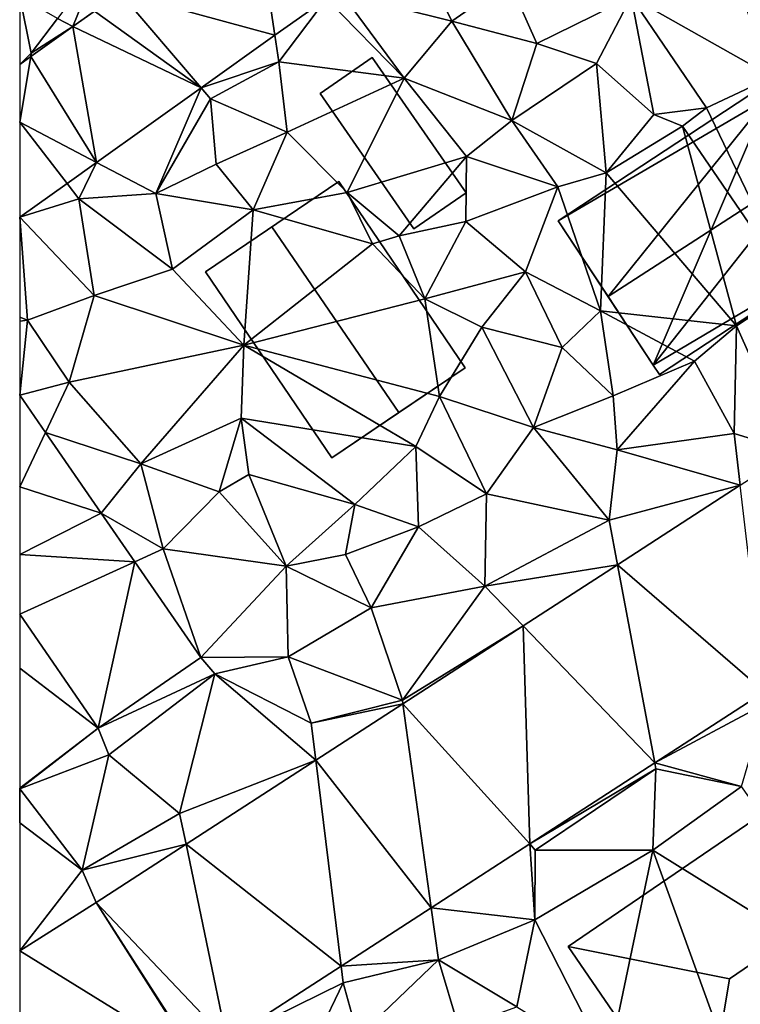
# Model space of a CAD drawing. Extents: x 571996 to 573059, y 6223000 to 6224080.
# Drawn here: x 572000 to 572035, y 6223162 to 6223210 of the extents above; entities that cross this region are included whole.
import ezdxf

# ---------------------------------------------------------------- set-up
doc = ezdxf.new("R2010")
doc.units = 0
doc.header["$MEASUREMENT"] = 0
for name, color, linetype in [('Bygninger_LOD2', 1, 'Continuous'), ('Terraen', 33, 'Continuous'), ('Terraen_vej', 33, 'Continuous')]:
    doc.layers.add(name, color=color, linetype=linetype)

# ---------------------------------------------------------------- blocks, each defined once
blk = doc.blocks.new('1km_6223_572_UTM32_ACAD_1_FMEBLOCK79')
at = {"layer": 'Terraen_vej', "color": 251, "true_color": 0x555555}
for points in [[(-51.191, 28.203, 5.985), (-57.66, 23.592, 5.981), (-50.193, 21.546, 5.775)], [(-51.191, 28.203, 5.985), (-50.193, 21.546, 5.775), (-47.709, 23.317, 5.743)], [(-57.66, 23.592, 5.981), (-58.891, 22.715, 5.98), (-53.747, 19.013, 5.821)], [(-57.66, 23.592, 5.981), (-53.747, 19.013, 5.821), (-50.193, 21.546, 5.775)], [(-58.891, 22.715, 5.98), (-59.936, 21.97, 5.979), (-53.747, 19.013, 5.821)], [(-58.794, 15.416, 5.886), (-59.936, 21.97, 5.979), (-61.967, 20.522, 5.978)], [(-59.936, 21.97, 5.979), (-58.794, 15.416, 5.886), (-53.747, 19.013, 5.821)], [(-62.5, 17.364, 5.961), (-58.794, 15.416, 5.886), (-61.967, 20.522, 5.978)], [(-61.967, 20.522, 5.978), (-62.5, 20.142, 5.977), (-62.5, 17.364, 5.961)], [(-62.5, 17.364, 5.961), (-60.219, 14.4, 5.905), (-58.794, 15.416, 5.886)], [(-62.5, 17.364, 5.961), (-62.5, 12.774, 5.934), (-60.219, 14.4, 5.905)], [(-61.264, 2.393, 5.807), (-62.5, 4.184, 5.86), (-62.5, -0.23, 5.766)], [(-58.574, -1.506, 5.692), (-61.264, 2.393, 5.807), (-62.5, -0.23, 5.766)], [(-58.574, -1.506, 5.692), (-62.5, -0.23, 5.766), (-62.5, -3.503, 5.696)], [(-26.586, -10.125, 5.215), (-27.757, -0.159, 5.179), (-33.677, -3.996, 5.196)], [(-58.574, -1.506, 5.692), (-62.5, -3.503, 5.696), (-56.957, -3.849, 5.623)], [(-62.5, -6.38, 5.635), (-56.957, -3.849, 5.623), (-62.5, -3.503, 5.696)], [(-62.5, -6.38, 5.635), (-58.709, -11.874, 5.523), (-56.957, -3.849, 5.623)], [(-58.709, -11.874, 5.523), (-53.771, -8.466, 5.487), (-56.957, -3.849, 5.623)], [(-31.883, -13.558, 5.231), (-33.677, -3.996, 5.196), (-38.23, -6.947, 5.209)], [(-26.586, -10.125, 5.215), (-33.677, -3.996, 5.196), (-31.883, -13.558, 5.231)], [(-44.025, -10.703, 5.226), (-37.905, -17.461, 5.25), (-38.23, -6.947, 5.209)], [(-31.883, -13.558, 5.231), (-38.23, -6.947, 5.209), (-37.905, -17.461, 5.25)], [(-42.659, -20.543, 5.265), (-44.025, -10.703, 5.226), (-48.229, -13.428, 5.238)], [(-44.025, -10.703, 5.226), (-42.659, -20.543, 5.265), (-37.905, -17.461, 5.25)], [(-47.009, -23.362, 5.278), (-48.229, -13.428, 5.238), (-54.481, -17.48, 5.256)], [(-42.659, -20.543, 5.265), (-48.229, -13.428, 5.238), (-47.009, -23.362, 5.278)], [(-52.51, -26.928, 5.296), (-54.481, -17.48, 5.256), (-58.814, -20.289, 5.268)], [(-47.009, -23.362, 5.278), (-54.481, -17.48, 5.256), (-52.51, -26.928, 5.296)], [(-53.989, -27.886, 5.301), (-58.814, -20.289, 5.268), (-62.5, -22.614, 5.263)], [(-53.942, -27.856, 5.3), (-52.51, -26.928, 5.296), (-58.814, -20.289, 5.268)], [(-53.942, -27.856, 5.3), (-58.814, -20.289, 5.268), (-53.989, -27.886, 5.301)], [(-53.989, -27.886, 5.301), (-62.5, -22.614, 5.263), (-62.5, -28.045, 5.322)]]:
    blk.add_polyline3d(points, close=True, dxfattribs=at)
blk = doc.blocks.new('1km_6223_572_UTM32_ACAD_1_FMEBLOCK122')
at = {"layer": 'Terraen', "color": 9, "true_color": 0xbbbbbb}
for points in [[(-43.69, 26.41, 5.63), (-46.97, 23.56, 5.73), (-41.67, 22.23, 5.59)], [(-43.69, 26.41, 5.63), (-41.67, 22.23, 5.59), (-38.9, 24.16, 5.64)], [(-28.8, 26.31, 5.59), (-33.02, 23.41, 5.55), (-26.21, 19.55, 5.45)], [(-59.936, 21.97, 5.979), (-58.77, 24.89, 5.63), (-60.68, 22.36, 5.68)], [(-59.936, 21.97, 5.979), (-57.66, 23.592, 5.981), (-58.77, 24.89, 5.63)], [(-38.9, 24.16, 5.64), (-41.67, 22.23, 5.59), (-37.56, 21.15, 5.59)], [(-33.02, 23.41, 5.55), (-38.9, 24.16, 5.64), (-37.56, 21.15, 5.59)], [(-62.5, 23.421, 5.243), (-61.94, 20.68, 5.99), (-60.68, 22.36, 5.68)], [(-62.5, 20.142, 5.977), (-61.94, 20.68, 5.99), (-62.5, 23.421, 5.243)], [(-50.193, 21.546, 5.775), (-50, 20.26, 5.72), (-47.709, 23.317, 5.743)], [(-50, 20.26, 5.72), (-43.96, 19.48, 5.69), (-47.709, 23.317, 5.743)], [(-46.97, 23.56, 5.73), (-47.709, 23.317, 5.743), (-43.96, 19.48, 5.69)], [(-46.97, 23.56, 5.73), (-43.96, 19.48, 5.69), (-41.67, 22.23, 5.59)], [(-33.02, 23.41, 5.55), (-37.56, 21.15, 5.59), (-34.69, 20.19, 5.53)], [(-33.02, 23.41, 5.55), (-34.69, 20.19, 5.53), (-31.93, 17.73, 5.49)], [(-33.02, 23.41, 5.55), (-29.38, 18.05, 5.33), (-26.21, 19.55, 5.45)], [(-33.02, 23.41, 5.55), (-31.93, 17.73, 5.49), (-29.38, 18.05, 5.33)], [(-59.936, 21.97, 5.979), (-60.68, 22.36, 5.68), (-61.94, 20.68, 5.99)], [(-59.936, 21.97, 5.979), (-61.94, 20.68, 5.99), (-61.967, 20.522, 5.978)], [(-41.67, 22.23, 5.59), (-43.96, 19.48, 5.69), (-38.78, 17.43, 5.54)], [(-37.56, 21.15, 5.59), (-41.67, 22.23, 5.59), (-38.78, 17.43, 5.54)], [(-53.747, 19.013, 5.821), (-50, 20.26, 5.72), (-50.193, 21.546, 5.775)], [(-34.69, 20.19, 5.53), (-37.56, 21.15, 5.59), (-38.78, 17.43, 5.54)], [(-62.5, 20.142, 5.977), (-61.967, 20.522, 5.978), (-61.94, 20.68, 5.99)], [(-53.747, 19.013, 5.821), (-53.3, 18.49, 6.01), (-50, 20.26, 5.72)], [(-50, 20.26, 5.72), (-53.3, 18.49, 6.01), (-49.6, 16.88, 5.84)], [(-50, 20.26, 5.72), (-49.6, 16.88, 5.84), (-43.96, 19.48, 5.69)], [(-34.69, 20.19, 5.53), (-38.78, 17.43, 5.54), (-34.22, 14.92, 5.94)], [(-34.69, 20.19, 5.53), (-34.22, 14.92, 5.94), (-31.93, 17.73, 5.49)], [(-43.96, 19.48, 5.69), (-49.6, 16.88, 5.84), (-46.71, 13.97, 5.75)], [(-43.96, 19.48, 5.69), (-46.71, 13.97, 5.75), (-40.96, 15.7, 5.68)], [(-43.96, 19.48, 5.69), (-40.96, 15.7, 5.68), (-38.78, 17.43, 5.54)], [(-26.21, 19.55, 5.45), (-29.38, 18.05, 5.33), (-25.2, 9.33, 4.96)], [(-53.747, 19.013, 5.821), (-58.794, 15.416, 5.886), (-55.93, 13.91, 6.12)], [(-53.747, 19.013, 5.821), (-55.93, 13.91, 6.12), (-53.3, 18.49, 6.01)], [(-53.3, 18.49, 6.01), (-55.93, 13.91, 6.12), (-53.03, 15.33, 6.02)], [(-49.6, 16.88, 5.84), (-53.3, 18.49, 6.01), (-53.03, 15.33, 6.02)], [(-30.54, 17.16, 4.3), (-31.93, 17.73, 5.49), (-34.22, 14.92, 5.94)], [(-29.38, 18.05, 5.33), (-31.93, 17.73, 5.49), (-30.54, 17.16, 4.3)], [(-29.38, 18.05, 5.33), (-30.54, 17.16, 4.3), (-25.2, 9.33, 4.96)], [(-38.78, 17.43, 5.54), (-40.96, 15.7, 5.68), (-36.55, 14.24, 5.64)], [(-38.78, 17.43, 5.54), (-36.55, 14.24, 5.64), (-34.22, 14.92, 5.94)], [(-30.54, 17.16, 4.3), (-34.22, 14.92, 5.94), (-27.94, 7.53, 5.58)], [(-30.54, 17.16, 4.3), (-27.94, 7.53, 5.58), (-25.2, 9.33, 4.96)], [(-49.6, 16.88, 5.84), (-53.03, 15.33, 6.02), (-51.24, 13.13, 5.93)], [(-49.6, 16.88, 5.84), (-51.24, 13.13, 5.93), (-46.71, 13.97, 5.75)], [(-40.96, 15.7, 5.68), (-46.71, 13.97, 5.75), (-44.2, 11.88, 5.59)], [(-40.96, 15.7, 5.68), (-44.2, 11.88, 5.59), (-40.99, 12.57, 5.72)], [(-36.55, 14.24, 5.64), (-40.96, 15.7, 5.68), (-40.99, 12.57, 5.72)], [(-60.219, 14.4, 5.905), (-59.65, 13.66, 6.11), (-58.794, 15.416, 5.886)], [(-58.794, 15.416, 5.886), (-59.65, 13.66, 6.11), (-55.93, 13.91, 6.12)], [(-53.03, 15.33, 6.02), (-55.93, 13.91, 6.12), (-51.24, 13.13, 5.93)], [(-36.55, 14.24, 5.64), (-34.5, 8.26, 5.5), (-34.22, 14.92, 5.94)], [(-34.22, 14.92, 5.94), (-34.5, 8.26, 5.5), (-27.94, 7.53, 5.58)], [(-62.5, 12.774, 5.934), (-59.65, 13.66, 6.11), (-60.219, 14.4, 5.905)], [(-59.65, 13.66, 6.11), (-55.13, 10.27, 5.8), (-55.93, 13.91, 6.12)], [(-51.24, 13.13, 5.93), (-55.93, 13.91, 6.12), (-55.13, 10.27, 5.8)], [(-46.71, 13.97, 5.75), (-51.24, 13.13, 5.93), (-45.49, 11.49, 4.71)], [(-46.71, 13.97, 5.75), (-45.49, 11.49, 4.71), (-44.2, 11.88, 5.59)], [(-36.55, 14.24, 5.64), (-40.99, 12.57, 5.72), (-38.12, 10.14, 5.56)], [(-36.55, 14.24, 5.64), (-38.12, 10.14, 5.56), (-34.5, 8.26, 5.5)], [(-62.5, 12.774, 5.934), (-58.91, 9, 5.95), (-59.65, 13.66, 6.11)], [(-59.65, 13.66, 6.11), (-58.91, 9, 5.95), (-55.13, 10.27, 5.8)], [(-51.24, 13.13, 5.93), (-55.13, 10.27, 5.8), (-51.7, 6.6, 5.8)], [(-51.24, 13.13, 5.93), (-51.7, 6.6, 5.8), (-45.49, 11.49, 4.71)], [(-62.5, 12.774, 5.934), (-62.12, 7.81, 5.91), (-58.91, 9, 5.95)], [(-62.5, 12.774, 5.934), (-62.5, 7.947, 5.887), (-62.12, 7.81, 5.91)], [(-40.99, 12.57, 5.72), (-44.2, 11.88, 5.59), (-42.97, 8.83, 5.68)], [(-40.99, 12.57, 5.72), (-42.97, 8.83, 5.68), (-38.12, 10.14, 5.56)], [(-45.49, 11.49, 4.71), (-42.97, 8.83, 5.68), (-44.2, 11.88, 5.59)], [(-45.49, 11.49, 4.71), (-51.7, 6.6, 5.8), (-42.97, 8.83, 5.68)], [(-58.91, 9, 5.95), (-51.7, 6.6, 5.8), (-55.13, 10.27, 5.8)], [(-38.12, 10.14, 5.56), (-42.97, 8.83, 5.68), (-40.22, 7.47, 5.72)], [(-38.12, 10.14, 5.56), (-40.22, 7.47, 5.72), (-36.34, 6.48, 5.75)], [(-38.12, 10.14, 5.56), (-36.34, 6.48, 5.75), (-34.5, 8.26, 5.5)], [(-25.236, 1.475, 5.171), (-25.2, 9.33, 4.96), (-27.94, 7.53, 5.58)], [(-58.91, 9, 5.95), (-62.12, 7.81, 5.91), (-60.12, 4.82, 5.87)], [(-58.91, 9, 5.95), (-60.12, 4.82, 5.87), (-51.7, 6.6, 5.8)], [(-42.97, 8.83, 5.68), (-51.7, 6.6, 5.8), (-42.26, 4.12, 5.64)], [(-42.97, 8.83, 5.68), (-42.26, 4.12, 5.64), (-40.22, 7.47, 5.72)], [(-34.5, 8.26, 5.5), (-36.34, 6.48, 5.75), (-33.88, 4.16, 5.72)], [(-34.5, 8.26, 5.5), (-29.97, 5.82, 5.53), (-27.94, 7.53, 5.58)], [(-34.5, 8.26, 5.5), (-33.88, 4.16, 5.72), (-29.97, 5.82, 5.53)], [(-62.5, 7.749, 5.924), (-62.12, 7.81, 5.91), (-62.5, 7.947, 5.887)], [(-62.5, 4.184, 5.86), (-62.12, 7.81, 5.91), (-62.5, 7.749, 5.924)], [(-62.5, 4.184, 5.86), (-60.12, 4.82, 5.87), (-62.12, 7.81, 5.91)], [(-40.22, 7.47, 5.72), (-42.26, 4.12, 5.64), (-37.73, 2.62, 5.93)], [(-36.34, 6.48, 5.75), (-40.22, 7.47, 5.72), (-37.73, 2.62, 5.93)], [(-27.94, 7.53, 5.58), (-29.97, 5.82, 5.53), (-28.05, 2.33, 5.25)], [(-25.236, 1.475, 5.171), (-27.94, 7.53, 5.58), (-28.05, 2.33, 5.25)], [(-51.7, 6.6, 5.8), (-60.12, 4.82, 5.87), (-56.66, 0.87, 5.86)], [(-51.7, 6.6, 5.8), (-56.66, 0.87, 5.86), (-51.83, 3.07, 5.84)], [(-51.7, 6.6, 5.8), (-51.83, 3.07, 5.84), (-43.4, 1.71, 5.64)], [(-51.7, 6.6, 5.8), (-43.4, 1.71, 5.64), (-42.26, 4.12, 5.64)], [(-36.34, 6.48, 5.75), (-37.73, 2.62, 5.93), (-33.88, 4.16, 5.72)], [(-29.97, 5.82, 5.53), (-33.88, 4.16, 5.72), (-33.7, 1.55, 5.36)], [(-29.97, 5.82, 5.53), (-33.7, 1.55, 5.36), (-28.05, 2.33, 5.25)], [(-62.5, 4.184, 5.86), (-61.264, 2.393, 5.807), (-60.12, 4.82, 5.87)], [(-61.264, 2.393, 5.807), (-56.66, 0.87, 5.86), (-60.12, 4.82, 5.87)], [(-42.26, 4.12, 5.64), (-43.4, 1.71, 5.64), (-39.99, -0.58, 5.71)], [(-42.26, 4.12, 5.64), (-39.99, -0.58, 5.71), (-37.73, 2.62, 5.93)], [(-33.88, 4.16, 5.72), (-37.73, 2.62, 5.93), (-33.7, 1.55, 5.36)], [(-51.83, 3.07, 5.84), (-56.66, 0.87, 5.86), (-52.88, -0.48, 5.83)], [(-51.83, 3.07, 5.84), (-52.88, -0.48, 5.83), (-51.45, 0.36, 5.93)], [(-51.83, 3.07, 5.84), (-51.45, 0.36, 5.93), (-46.35, -1.09, 5.81)], [(-43.4, 1.71, 5.64), (-51.83, 3.07, 5.84), (-46.35, -1.09, 5.81)], [(-58.574, -1.506, 5.692), (-56.66, 0.87, 5.86), (-61.264, 2.393, 5.807)], [(-37.73, 2.62, 5.93), (-39.99, -0.58, 5.71), (-34.08, -1.85, 5.26)], [(-37.73, 2.62, 5.93), (-34.08, -1.85, 5.26), (-33.7, 1.55, 5.36)], [(-27.757, -0.159, 5.179), (-28.05, 2.33, 5.25), (-33.7, 1.55, 5.36)], [(-27.757, -0.159, 5.179), (-25.236, 1.475, 5.171), (-28.05, 2.33, 5.25)], [(-43.4, 1.71, 5.64), (-46.35, -1.09, 5.81), (-43.27, -2.17, 5.78)], [(-43.4, 1.71, 5.64), (-43.27, -2.17, 5.78), (-39.99, -0.58, 5.71)], [(-27.757, -0.159, 5.179), (-33.7, 1.55, 5.36), (-34.08, -1.85, 5.26)], [(-56.66, 0.87, 5.86), (-58.574, -1.506, 5.692), (-55.58, -3.22, 5.61)], [(-52.88, -0.48, 5.83), (-56.66, 0.87, 5.86), (-55.58, -3.22, 5.61)], [(-52.88, -0.48, 5.83), (-49.66, -4.06, 5.81), (-51.45, 0.36, 5.93)], [(-51.45, 0.36, 5.93), (-49.66, -4.06, 5.81), (-46.35, -1.09, 5.81)], [(-33.677, -3.996, 5.196), (-27.757, -0.159, 5.179), (-34.08, -1.85, 5.26)], [(-52.88, -0.48, 5.83), (-55.58, -3.22, 5.61), (-49.66, -4.06, 5.81)], [(-39.99, -0.58, 5.71), (-43.27, -2.17, 5.78), (-40.08, -5.02, 5.31)], [(-34.08, -1.85, 5.26), (-39.99, -0.58, 5.71), (-40.08, -5.02, 5.31)], [(-46.35, -1.09, 5.81), (-49.66, -4.06, 5.81), (-46.8, -3.5, 5.94)], [(-46.35, -1.09, 5.81), (-46.8, -3.5, 5.94), (-43.27, -2.17, 5.78)], [(-56.957, -3.849, 5.623), (-55.58, -3.22, 5.61), (-58.574, -1.506, 5.692)], [(-33.677, -3.996, 5.196), (-34.08, -1.85, 5.26), (-40.08, -5.02, 5.31)], [(-46.8, -3.5, 5.94), (-45.56, -6.08, 5.36), (-43.27, -2.17, 5.78)], [(-40.08, -5.02, 5.31), (-43.27, -2.17, 5.78), (-45.56, -6.08, 5.36)], [(-53.771, -8.466, 5.487), (-55.58, -3.22, 5.61), (-56.957, -3.849, 5.623)], [(-49.66, -4.06, 5.81), (-55.58, -3.22, 5.61), (-53.771, -8.466, 5.487)], [(-46.8, -3.5, 5.94), (-49.66, -4.06, 5.81), (-45.56, -6.08, 5.36)], [(-49.66, -4.06, 5.81), (-53.771, -8.466, 5.487), (-49.56, -8.43, 5.41)], [(-49.66, -4.06, 5.81), (-49.56, -8.43, 5.41), (-45.56, -6.08, 5.36)], [(-38.23, -6.947, 5.209), (-33.677, -3.996, 5.196), (-40.08, -5.02, 5.31)], [(-40.08, -5.02, 5.31), (-45.56, -6.08, 5.36), (-44.05, -10.52, 5.19)], [(-38.23, -6.947, 5.209), (-40.08, -5.02, 5.31), (-44.05, -10.52, 5.19)], [(-45.56, -6.08, 5.36), (-49.56, -8.43, 5.41), (-44.05, -10.52, 5.19)], [(-62.5, -6.38, 5.635), (-62.5, -8.979, 5.599), (-58.709, -11.874, 5.523)], [(-44.025, -10.703, 5.226), (-38.23, -6.947, 5.209), (-44.05, -10.52, 5.19)], [(-58.709, -11.874, 5.523), (-53.1, -9.25, 5.46), (-53.771, -8.466, 5.487)], [(-53.1, -9.25, 5.46), (-49.56, -8.43, 5.41), (-53.771, -8.466, 5.487)], [(-53.1, -9.25, 5.46), (-48.45, -11.63, 5.25), (-49.56, -8.43, 5.41)], [(-44.05, -10.52, 5.19), (-49.56, -8.43, 5.41), (-48.45, -11.63, 5.25)], [(-62.5, -14.769, 5.55), (-58.709, -11.874, 5.523), (-62.5, -8.979, 5.599)], [(-53.1, -9.25, 5.46), (-58.709, -11.874, 5.523), (-58.2, -13.16, 5.5)], [(-53.1, -9.25, 5.46), (-58.2, -13.16, 5.5), (-54.79, -16, 5.18)], [(-48.229, -13.428, 5.238), (-53.1, -9.25, 5.46), (-54.79, -16, 5.18)], [(-48.229, -13.428, 5.238), (-48.45, -11.63, 5.25), (-53.1, -9.25, 5.46)], [(-26.586, -10.125, 5.215), (-31.883, -13.558, 5.231), (-26.52, -10.69, 5.19)], [(-44.025, -10.703, 5.226), (-44.05, -10.52, 5.19), (-48.45, -11.63, 5.25)], [(-48.229, -13.428, 5.238), (-44.025, -10.703, 5.226), (-48.45, -11.63, 5.25)], [(-31.883, -13.558, 5.231), (-27.7, -14.69, 5.4), (-26.52, -10.69, 5.19)], [(-62.5, -14.769, 5.55), (-62.49, -14.8, 5.55), (-58.709, -11.874, 5.523)], [(-58.2, -13.16, 5.5), (-58.709, -11.874, 5.523), (-62.49, -14.8, 5.55)], [(-58.2, -13.16, 5.5), (-62.49, -14.8, 5.55), (-59.49, -18.73, 5.26)], [(-58.2, -13.16, 5.5), (-59.49, -18.73, 5.26), (-54.79, -16, 5.18)], [(-54.481, -17.48, 5.256), (-48.229, -13.428, 5.238), (-54.79, -16, 5.18)], [(-31.883, -13.558, 5.231), (-37.905, -17.461, 5.25), (-31.83, -13.84, 5.21)], [(-31.883, -13.558, 5.231), (-31.83, -13.84, 5.21), (-27.7, -14.69, 5.4)], [(-37.905, -17.461, 5.25), (-37.64, -17.76, 5.23), (-31.83, -13.84, 5.21)], [(-31.83, -13.84, 5.21), (-37.64, -17.76, 5.23), (-31.97, -17.77, 5.39)], [(-27.7, -14.69, 5.4), (-31.83, -13.84, 5.21), (-31.97, -17.77, 5.39)], [(-27.7, -14.69, 5.4), (-31.97, -17.77, 5.39), (-20.44, -24.94, 5.51)], [(-62.5, -14.796, 5.55), (-62.49, -14.8, 5.55), (-62.5, -14.769, 5.55)], [(-62.5, -14.811, 5.551), (-62.49, -14.8, 5.55), (-62.5, -14.796, 5.55)], [(-62.5, -16.443, 5.563), (-59.49, -18.73, 5.26), (-62.49, -14.8, 5.55)], [(-62.5, -16.443, 5.563), (-62.49, -14.8, 5.55), (-62.5, -14.811, 5.551)], [(-54.481, -17.48, 5.256), (-54.79, -16, 5.18), (-59.49, -18.73, 5.26)], [(-62.5, -22.614, 5.263), (-59.49, -18.73, 5.26), (-62.5, -16.443, 5.563)], [(-58.814, -20.289, 5.268), (-54.481, -17.48, 5.256), (-59.49, -18.73, 5.26)], [(-37.905, -17.461, 5.25), (-42.659, -20.543, 5.265), (-37.67, -21.13, 5.37)], [(-37.905, -17.461, 5.25), (-37.67, -21.13, 5.37), (-37.64, -17.76, 5.23)], [(-31.97, -17.77, 5.39), (-37.64, -17.76, 5.23), (-37.67, -21.13, 5.37)], [(-31.97, -17.77, 5.39), (-37.67, -21.13, 5.37), (-34.12, -28.05, 5.44)], [(-31.97, -17.77, 5.39), (-34.12, -28.05, 5.44), (-27.39, -30.42, 5.45)], [(-31.97, -17.77, 5.39), (-27.39, -30.42, 5.45), (-20.44, -24.94, 5.51)], [(-58.814, -20.289, 5.268), (-59.49, -18.73, 5.26), (-62.5, -22.614, 5.263)], [(-42.659, -20.543, 5.265), (-47.009, -23.362, 5.278), (-42.31, -23.06, 5.4)], [(-42.659, -20.543, 5.265), (-42.31, -23.06, 5.4), (-37.67, -21.13, 5.37)], [(-37.67, -21.13, 5.37), (-42.31, -23.06, 5.4), (-38.53, -25.32, 5.4)], [(-37.67, -21.13, 5.37), (-38.53, -25.32, 5.4), (-34.12, -28.05, 5.44)], [(-47.009, -23.362, 5.278), (-46.91, -24.17, 5.27), (-42.31, -23.06, 5.4)], [(-42.31, -23.06, 5.4), (-46.91, -24.17, 5.27), (-46.18, -26.77, 5.17)], [(-42.31, -23.06, 5.4), (-46.18, -26.77, 5.17), (-41.32, -26.33, 5.28)], [(-42.31, -23.06, 5.4), (-41.32, -26.33, 5.28), (-38.53, -25.32, 5.4)], [(-47.009, -23.362, 5.278), (-52.51, -26.928, 5.296), (-46.91, -24.17, 5.27)], [(-52.51, -26.928, 5.296), (-49.25, -29.06, 4.84), (-46.91, -24.17, 5.27)], [(-46.91, -24.17, 5.27), (-49.25, -29.06, 4.84), (-46.18, -26.77, 5.17)]]:
    blk.add_polyline3d(points, close=True, dxfattribs=at)
blk = doc.blocks.new('building_152355')
at = {"layer": 'Bygninger_LOD2', "color": 16, "true_color": 0x7e0000}
for points in [[(2.45, 6.915, 5.41), (-7.3, 0.505, 5.55), (-7.3, 0.505, 8.97), (2.45, 6.915, 8.96)], [(-7.3, 0.505, 8.97), (2.45, 6.915, 8.96), (2.79, 6.405, 9.11)], [(-7.3, 0.505, 5.55), (2.45, 6.915, 5.41), (2.79, 6.405, 5.37)], [(2.79, 6.405, 5.37), (2.45, 6.915, 8.96), (2.79, 6.405, 9.11)], [(2.79, 6.405, 5.37), (2.45, 6.915, 5.41), (2.45, 6.915, 8.96)], [(-4.89, -3.155, 10), (-7.3, 0.505, 8.97), (2.79, 6.405, 9.11)], [(-7.3, 0.505, 5.55), (2.79, 6.405, 5.37), (-2.72, -6.455, 5.53)], [(4.89, 3.175, 10.02), (-4.89, -3.155, 10), (2.79, 6.405, 9.11)], [(2.79, 6.405, 5.37), (7.3, -0.535, 5.36), (-2.72, -6.455, 5.53)], [(4.89, 3.175, 10.02), (2.79, 6.405, 5.37), (2.79, 6.405, 9.11)], [(7.3, -0.535, 5.36), (2.79, 6.405, 5.37), (4.89, 3.175, 10.02)], [(-4.89, -3.155, 10), (4.89, 3.175, 10.02), (-2.72, -6.455, 9.07)], [(4.89, 3.175, 10.02), (7.3, -0.535, 8.98), (-2.72, -6.455, 9.07)], [(7.3, -0.535, 8.98), (7.3, -0.535, 8.21), (4.89, 3.175, 10.02)], [(7.3, -0.535, 8.21), (7.3, -0.535, 5.36), (4.89, 3.175, 10.02)], [(-7.3, 0.505, 5.55), (-4.89, -3.155, 10), (-2.72, -6.455, 5.53)], [(-7.3, 0.505, 8.97), (-4.89, -3.155, 10), (-7.3, 0.505, 5.55)], [(7.3, -0.535, 8.98), (-2.41, -6.915, 8.94), (-2.72, -6.455, 9.07)], [(7.3, -0.535, 5.36), (-2.41, -6.915, 5.57), (-2.72, -6.455, 5.53)], [(7.3, -0.535, 8.21), (7.3, -0.535, 8.98), (-2.41, -6.915, 8.94)], [(-2.41, -6.915, 5.57), (7.3, -0.535, 8.21), (-2.41, -6.915, 8.94)], [(7.3, -0.535, 5.36), (7.3, -0.535, 8.21), (-2.41, -6.915, 5.57)], [(-4.89, -3.155, 10), (-2.72, -6.455, 9.07), (-2.72, -6.455, 5.53)], [(-2.41, -6.915, 8.94), (-2.41, -6.915, 5.57), (-2.72, -6.455, 5.53)], [(-2.72, -6.455, 9.07), (-2.41, -6.915, 8.94), (-2.72, -6.455, 5.53)]]:
    blk.add_3dface(points, dxfattribs=at)
blk = doc.blocks.new('building_52484')
at = {"layer": 'Bygninger_LOD2', "color": 16, "true_color": 0x7e0000}
for points in [[(3.515, -2.395, 7.83), (1.005, -4.135, 7.8), (-3.515, 2.395, 7.87), (-1.005, 4.135, 7.9)], [(-3.515, 2.395, 7.87), (-1.005, 4.135, 7.9), (-1.005, 4.135, 5.72), (-3.515, 2.395, 5.69)], [(-3.515, 2.395, 5.69), (-1.005, 4.135, 5.72), (3.515, -2.395, 5.61), (1.005, -4.135, 5.66)], [(3.515, -2.395, 5.61), (-1.005, 4.135, 5.72), (-1.005, 4.135, 7.9), (3.515, -2.395, 7.83)], [(1.005, -4.135, 7.8), (-3.515, 2.395, 7.87), (-3.515, 2.395, 5.69), (1.005, -4.135, 5.66)], [(3.515, -2.395, 5.61), (3.515, -2.395, 7.83), (1.005, -4.135, 7.8), (1.005, -4.135, 5.66)]]:
    blk.add_3dface(points, dxfattribs=at)
blk = doc.blocks.new('building_44215')
at = {"layer": 'Bygninger_LOD2', "color": 16, "true_color": 0x7e0000}
for points in [[(0.17, 6.67, 9.1), (-6.26, 2.31, 6.03), (-6.26, 2.31, 9.19)], [(0.17, 6.67, 9.1), (0.17, 6.67, 5.67), (-6.26, 2.31, 6.03)], [(-3.06, 4.48, 13.01), (0.17, 6.67, 9.1), (-6.26, 2.31, 9.19)], [(-6.26, 2.31, 6.03), (0.17, 6.67, 5.67), (6.26, -2.32, 5.63), (-0.16, -6.67, 5.77)], [(0.17, 6.67, 9.1), (6.26, -2.32, 9.14), (3.07, -4.48, 13), (-3.06, 4.48, 13.01)], [(6.26, -2.32, 5.63), (0.17, 6.67, 5.67), (0.17, 6.67, 9.1), (6.26, -2.32, 9.14)], [(3.07, -4.48, 13), (-0.16, -6.67, 9.15), (-6.26, 2.31, 9.19), (-3.06, 4.48, 13.01)], [(-0.16, -6.67, 9.15), (-6.26, 2.31, 9.19), (-6.26, 2.31, 6.03), (-0.16, -6.67, 5.77)], [(6.26, -2.32, 9.14), (6.26, -2.32, 5.63), (-0.16, -6.67, 5.77)], [(-0.16, -6.67, 9.15), (6.26, -2.32, 9.14), (-0.16, -6.67, 5.77)], [(3.07, -4.48, 13), (6.26, -2.32, 9.14), (-0.16, -6.67, 9.15)]]:
    blk.add_3dface(points, dxfattribs=at)
blk = doc.blocks.new('building_70876')
at = {"layer": 'Bygninger_LOD2', "color": 16, "true_color": 0x7e0000}
for points in [[(-9.29, 39.745, 5.38), (-27.86, 14.605, 5.41), (-34.33, 24.065, 5.42), (-9.95, 40.715, 5.39)], [(-9.95, 40.715, 5.39), (-34.33, 24.065, 5.42), (-34.33, 24.065, 12.58), (-9.95, 40.715, 12.51)], [(-26.55, 22.505, 17.99), (-34.33, 24.065, 12.58), (-9.95, 40.715, 12.51), (-11.43, 32.835, 17.99)], [(-9.29, 39.745, 5.38), (-12.77, 24.915, 4.65), (-27.86, 14.605, 5.41)], [(-27.86, 14.605, 12.55), (-26.55, 22.505, 17.99), (-11.43, 32.835, 17.99), (-12.77, 24.915, 12.53)], [(-12.77, 24.915, 12.53), (-27.86, 14.605, 12.55), (-27.86, 14.605, 5.41), (-12.77, 24.915, 4.65)], [(-26.55, 22.505, 17.99), (-27.86, 14.605, 12.55), (-34.33, 24.065, 12.58)], [(-27.86, 14.605, 12.55), (-34.33, 24.065, 12.58), (-34.33, 24.065, 5.42), (-27.86, 14.605, 5.41)]]:
    blk.add_3dface(points, dxfattribs=at)

msp = doc.modelspace()

# ---------------------------------------------------------------- block references
at = {"layer": 'Bygninger_LOD2', "color": 16, "true_color": 0x7e0000}
for name, p in [('building_52484', (572018.005, 6223203.845)), ('building_152355', (572033.26, 6223199.595)), ('building_44215', (572015.21, 6223195.33)), ('building_70876', (572060.78, 6223141.025))]:
    msp.add_blockref(name, p, dxfattribs=at)
at = {"layer": 'Terraen', "color": 9, "true_color": 0xbbbbbb}
msp.add_blockref('1km_6223_572_UTM32_ACAD_1_FMEBLOCK122', (572062.5, 6223187.5), dxfattribs=at)
at = {"layer": 'Terraen_vej', "color": 251, "true_color": 0x555555}
msp.add_blockref('1km_6223_572_UTM32_ACAD_1_FMEBLOCK79', (572062.5, 6223187.5), dxfattribs=at)

doc.saveas('drawing.dxf')
